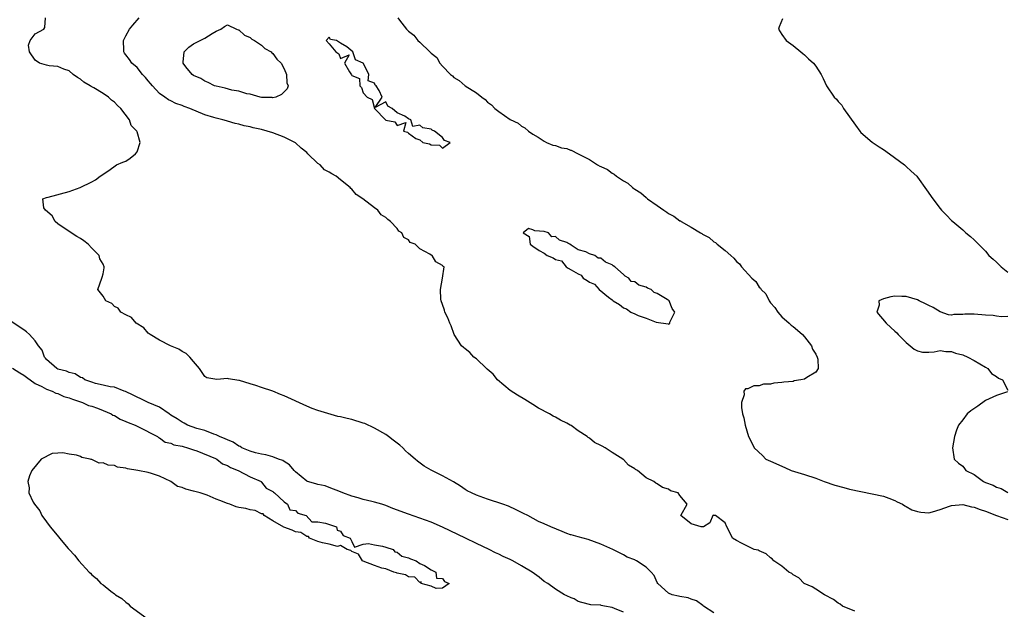
# Model space of a CAD drawing. Units: inches. Extents: x 2586000 to 2589000, y 1548000 to 1551000.
# Drawn here: x 2586498 to 2586672, y 1548474 to 1548579 of the extents above; entities that cross this region are included whole.
import ezdxf

# ---------------------------------------------------------------- set-up
doc = ezdxf.new("R2010")
doc.units = ezdxf.units.IN
doc.header["$MEASUREMENT"] = 0
doc.layers.add('LD25861548_2ft', color=21, linetype='Continuous')

msp = doc.modelspace()

# ---------------------------------------------------------------- linework, layer by layer
at = {"layer": 'LD25861548_2ft'}
for points, elevation in [([(2586621, 1548473.78), (2586619.15, 1548475), (2586619.07, 1548475.07), (2586617.91, 1548475.91), (2586617, 1548476.19), (2586616.44, 1548476.44), (2586615, 1548476.66), (2586614.76, 1548476.76), (2586613.65, 1548477), (2586613, 1548477.27), (2586611.1, 1548479), (2586611, 1548479.16), (2586610.43, 1548480.43), (2586609.93, 1548481), (2586609, 1548481.9), (2586607.32, 1548483), (2586607.09, 1548483.09), (2586607, 1548483.15), (2586605.67, 1548483.67), (2586605, 1548484.07), (2586603.15, 1548485), (2586601, 1548485.94), (2586598.76, 1548486.76), (2586597, 1548487.21), (2586595.76, 1548487.58), (2586595.62, 1548487.62), (2586595, 1548487.83), (2586594.16, 1548488.16), (2586592.19, 1548489), (2586591, 1548489.51), (2586589.98, 1548489.98), (2586588.09, 1548491), (2586587.36, 1548491.36), (2586587, 1548491.57), (2586586.04, 1548492.04), (2586584.67, 1548492.67), (2586583.69, 1548493), (2586583, 1548493.26), (2586581.67, 1548493.67), (2586581, 1548493.92), (2586579, 1548494.6), (2586578.12, 1548495), (2586577.38, 1548495.38), (2586577, 1548495.61), (2586576.2, 1548496.2), (2586574.95, 1548496.95), (2586573, 1548498.02), (2586571.04, 1548499.04), (2586569.75, 1548499.75), (2586568.6, 1548500.6), (2586568.21, 1548501), (2586567, 1548501.98), (2586566.47, 1548502.47), (2586566.01, 1548503), (2586565.46, 1548503.46), (2586564.32, 1548504.32), (2586563.47, 1548505), (2586563, 1548505.31), (2586561, 1548506.44), (2586559.27, 1548507.27), (2586559, 1548507.37), (2586557, 1548508), (2586556.15, 1548508.15), (2586555, 1548508.46), (2586554.53, 1548508.53), (2586551, 1548509.61), (2586549.96, 1548509.96), (2586549, 1548510.34), (2586545, 1548512.19), (2586544.4, 1548512.4), (2586543, 1548513.01), (2586541, 1548513.66), (2586539.99, 1548514.01), (2586539, 1548514.28), (2586537.12, 1548514.88), (2586537, 1548514.91), (2586535.19, 1548515.19), (2586535, 1548515.23), (2586533.09, 1548515.09), (2586531.37, 1548515.37), (2586531, 1548515.61), (2586530.03, 1548517), (2586529, 1548518.24), (2586528.32, 1548519), (2586527.68, 1548519.68), (2586527, 1548520), (2586526.4, 1548520.4), (2586524.92, 1548521), (2586523, 1548522.01), (2586521.31, 1548523), (2586521.17, 1548523.17), (2586521, 1548523.27), (2586520.18, 1548524.18), (2586518.86, 1548525), (2586518.04, 1548526.04), (2586517, 1548526.49), (2586516.14, 1548527), (2586515.68, 1548527.68), (2586515, 1548528), (2586514.53, 1548528.53), (2586513.46, 1548529), (2586513, 1548529.81), (2586512.06, 1548531), (2586512.77, 1548533), (2586512.86, 1548533.14), (2586513, 1548533.78), (2586513.2, 1548534.8), (2586513.2, 1548535), (2586513, 1548535.46), (2586512.43, 1548536.43), (2586512.32, 1548537), (2586511, 1548538.31), (2586510.35, 1548539), (2586509.59, 1548539.59), (2586509, 1548540.03), (2586508.37, 1548540.37), (2586507, 1548541.26), (2586505, 1548542.59), (2586504.52, 1548543), (2586503.99, 1548543.99), (2586502.84, 1548545), (2586502.55, 1548545.45), (2586502.32, 1548547), (2586503, 1548547.26), (2586503.29, 1548547.29), (2586507, 1548548.31), (2586508.93, 1548549), (2586511, 1548550.02), (2586511.64, 1548550.36), (2586512.51, 1548551), (2586514.02, 1548552.02), (2586515.39, 1548553), (2586516.5, 1548553.5), (2586517, 1548553.69), (2586517.8, 1548554.2), (2586518.76, 1548555), (2586519, 1548555.33), (2586519.53, 1548557), (2586519, 1548558.85), (2586518.96, 1548558.96), (2586518.96, 1548559), (2586517.99, 1548559.99), (2586517.65, 1548561), (2586516.14, 1548563), (2586515.54, 1548563.54), (2586515, 1548564.13), (2586514.49, 1548564.49), (2586513.96, 1548565), (2586513, 1548565.63), (2586511.37, 1548566.63), (2586510.89, 1548566.89), (2586510.74, 1548567), (2586509.62, 1548567.62), (2586509, 1548568.15), (2586508.47, 1548568.47), (2586507.71, 1548569), (2586507, 1548569.63), (2586506.05, 1548569.95), (2586505, 1548570.43), (2586503.45, 1548570.55), (2586503, 1548570.64), (2586501.74, 1548571), (2586501, 1548571.51), (2586500.01, 1548573), (2586499.8, 1548574.2), (2586500.1, 1548575), (2586501, 1548576.18), (2586502.54, 1548577), (2586502.71, 1548577.29), (2586502.82, 1548579)], 6964), ([(2586645.92, 1548474.08), (2586643.76, 1548475), (2586643.32, 1548475.32), (2586643, 1548475.5), (2586642.15, 1548476.15), (2586640.59, 1548477), (2586639, 1548477.97), (2586638.39, 1548478.39), (2586636.98, 1548479), (2586636.01, 1548480.01), (2586635, 1548480.52), (2586634.76, 1548480.76), (2586634.27, 1548481), (2586633, 1548482.07), (2586631.59, 1548483), (2586631.32, 1548483.32), (2586631, 1548483.52), (2586630.24, 1548484.24), (2586629, 1548484.78), (2586628.86, 1548484.86), (2586628.13, 1548485), (2586625.87, 1548486.13), (2586625, 1548486.59), (2586624.31, 1548487), (2586623.91, 1548487.91), (2586623.29, 1548489), (2586623, 1548489.72), (2586621.29, 1548491), (2586621.04, 1548491.04), (2586621, 1548491.08), (2586620.84, 1548491), (2586620.27, 1548489.73), (2586619.19, 1548489), (2586619, 1548488.98), (2586618.77, 1548489), (2586617, 1548489.56), (2586615.13, 1548491), (2586616.27, 1548493), (2586615, 1548494.54), (2586614.68, 1548495), (2586613.36, 1548495.36), (2586613, 1548495.65), (2586611.94, 1548495.94), (2586611, 1548496.59), (2586610.74, 1548496.74), (2586610.4, 1548497), (2586609, 1548497.65), (2586607.51, 1548499), (2586607.16, 1548499.16), (2586607, 1548499.29), (2586605.91, 1548499.91), (2586605, 1548500.91), (2586604.94, 1548500.94), (2586604.89, 1548501), (2586603, 1548502.13), (2586601.8, 1548503), (2586601.25, 1548503.25), (2586601, 1548503.42), (2586599.92, 1548503.92), (2586599, 1548504.67), (2586598.79, 1548504.79), (2586598.61, 1548505), (2586597, 1548506), (2586595.76, 1548506.9), (2586595.61, 1548507), (2586595, 1548507.37), (2586593.88, 1548507.88), (2586593, 1548508.43), (2586592.58, 1548508.58), (2586591.95, 1548509), (2586590, 1548510), (2586589, 1548510.65), (2586587.55, 1548511.55), (2586586.27, 1548512.27), (2586585, 1548513.09), (2586582.73, 1548515), (2586581.98, 1548515.98), (2586580.91, 1548516.91), (2586580.79, 1548517), (2586579, 1548518.71), (2586578.55, 1548519), (2586577.85, 1548519.85), (2586577, 1548520.49), (2586576.75, 1548520.75), (2586576.4, 1548521), (2586575.1, 1548523), (2586574.54, 1548524.54), (2586574.3, 1548525), (2586573.97, 1548525.97), (2586573.45, 1548527), (2586573.35, 1548527.35), (2586573, 1548528.31), (2586572.77, 1548529), (2586572.74, 1548529.26), (2586572.65, 1548531), (2586573.03, 1548533), (2586573.34, 1548535), (2586573.1, 1548535.1), (2586573, 1548535.2), (2586571.85, 1548535.85), (2586571.17, 1548537), (2586571, 1548537.06), (2586570.77, 1548537.23), (2586569, 1548538.17), (2586568.19, 1548539), (2586567.32, 1548539.32), (2586567, 1548539.74), (2586566.16, 1548540.16), (2586565.84, 1548541), (2586565.31, 1548541.31), (2586565, 1548541.74), (2586563.84, 1548543), (2586563.34, 1548543.34), (2586563, 1548543.72), (2586562.2, 1548544.2), (2586561.59, 1548545), (2586561, 1548545.43), (2586558.94, 1548547), (2586557.76, 1548547.76), (2586557, 1548548.7), (2586556.82, 1548548.82), (2586556.71, 1548549), (2586555, 1548550.4), (2586554.22, 1548551), (2586553.43, 1548551.43), (2586553, 1548551.76), (2586552.17, 1548552.17), (2586551.36, 1548553), (2586551, 1548553.29), (2586549.21, 1548555), (2586549, 1548555.22), (2586548, 1548556), (2586547, 1548556.93), (2586546.89, 1548557), (2586545, 1548557.93), (2586543, 1548558.68), (2586542.03, 1548559), (2586541, 1548559.25), (2586539.56, 1548559.56), (2586539, 1548559.73), (2586537.93, 1548559.93), (2586537, 1548560.24), (2586536.35, 1548560.35), (2586535, 1548560.76), (2586534.8, 1548560.8), (2586534.16, 1548561), (2586533, 1548561.27), (2586532.59, 1548561.41), (2586531, 1548561.89), (2586528.37, 1548563), (2586527.36, 1548563.36), (2586527, 1548563.54), (2586525.89, 1548563.89), (2586525, 1548564.36), (2586524.55, 1548564.55), (2586523.9, 1548565), (2586523, 1548565.65), (2586521.74, 1548567), (2586521.39, 1548567.39), (2586521, 1548567.9), (2586520.49, 1548568.49), (2586520, 1548569), (2586519, 1548570.23), (2586518.11, 1548571), (2586517.66, 1548571.66), (2586517, 1548572.48), (2586516.78, 1548572.78), (2586516.65, 1548573), (2586516.68, 1548573.32), (2586516.63, 1548575), (2586517, 1548575.83), (2586517.67, 1548577), (2586518.26, 1548577.74), (2586519.4, 1548579)], 6966), ([(2586565.13, 1548579), (2586565.41, 1548578.59), (2586566.65, 1548577), (2586566.85, 1548576.85), (2586567, 1548576.64), (2586567.96, 1548575.96), (2586568.63, 1548575), (2586569, 1548574.7), (2586570.8, 1548573), (2586570.92, 1548572.92), (2586571, 1548572.79), (2586572.02, 1548572.02), (2586572.57, 1548571), (2586573, 1548570.47), (2586574.43, 1548569), (2586574.76, 1548568.76), (2586575, 1548568.49), (2586575.95, 1548567.95), (2586577, 1548567.02), (2586579, 1548565.78), (2586579.98, 1548565), (2586580.59, 1548564.59), (2586581, 1548564.13), (2586581.66, 1548563.66), (2586582.25, 1548563), (2586583, 1548562.44), (2586584.97, 1548561.03), (2586586.38, 1548560.38), (2586587, 1548559.86), (2586587.58, 1548559.58), (2586588.2, 1548559), (2586589, 1548558.46), (2586589.95, 1548557.95), (2586591, 1548557.19), (2586591.41, 1548557), (2586592.53, 1548556.53), (2586593, 1548556.42), (2586594.05, 1548556.05), (2586595, 1548555.89), (2586595.65, 1548555.65), (2586595.76, 1548555.6), (2586597, 1548554.99), (2586599, 1548553.96), (2586600.43, 1548553), (2586600.82, 1548552.82), (2586601, 1548552.71), (2586602.18, 1548552.18), (2586603, 1548551.55), (2586603.37, 1548551.37), (2586603.76, 1548551), (2586605, 1548550.22), (2586605.79, 1548549.79), (2586606.6, 1548549), (2586606.85, 1548548.85), (2586607, 1548548.72), (2586608.09, 1548548.09), (2586609, 1548547.23), (2586609.15, 1548547.15), (2586609.28, 1548547), (2586611, 1548545.84), (2586612.13, 1548545), (2586612.68, 1548544.68), (2586613, 1548544.44), (2586613.93, 1548543.93), (2586615, 1548543.15), (2586615.1, 1548543.1), (2586615.24, 1548543), (2586617, 1548542.02), (2586618.62, 1548541), (2586618.87, 1548540.87), (2586619, 1548540.77), (2586620.15, 1548540.15), (2586621, 1548539.44), (2586621.28, 1548539.28), (2586621.61, 1548539), (2586623, 1548537.9), (2586623.97, 1548537), (2586624.54, 1548536.54), (2586625, 1548535.93), (2586625.51, 1548535.51), (2586625.87, 1548535), (2586627.71, 1548533), (2586628.4, 1548532.4), (2586629, 1548531.4), (2586629.22, 1548531.22), (2586629.36, 1548531), (2586630.2, 1548530.2), (2586630.79, 1548529), (2586631, 1548528.63), (2586631.78, 1548527.78), (2586632.3, 1548527), (2586633, 1548526.14), (2586634.32, 1548525), (2586634.65, 1548524.65), (2586635, 1548524.43), (2586635.79, 1548523.79), (2586636.66, 1548523), (2586637, 1548522.61), (2586638.26, 1548521), (2586638.45, 1548520.45), (2586639, 1548519.57), (2586639.27, 1548519), (2586639.36, 1548518.64), (2586639.43, 1548517), (2586639, 1548516.36), (2586637.41, 1548515.41), (2586637, 1548515.12), (2586636.38, 1548515), (2586635.2, 1548514.8), (2586635, 1548514.74), (2586633.39, 1548514.61), (2586633, 1548514.51), (2586631.58, 1548514.42), (2586631, 1548514.23), (2586629.79, 1548514.21), (2586629, 1548513.92), (2586628.04, 1548513.96), (2586627, 1548513.44), (2586626.61, 1548513.39), (2586626.3, 1548513), (2586626.37, 1548512.37), (2586625.9, 1548511), (2586625.89, 1548510.11), (2586626.08, 1548509), (2586626.29, 1548508.29), (2586626.52, 1548507), (2586627.13, 1548505), (2586627.77, 1548503.77), (2586628.1, 1548503), (2586629.61, 1548501.61), (2586630.21, 1548501), (2586631, 1548500.63), (2586633.53, 1548499.53), (2586634.67, 1548499), (2586637, 1548498.28), (2586639, 1548497.59), (2586640.51, 1548497), (2586642.38, 1548496.38), (2586643.95, 1548495.95), (2586645, 1548495.69), (2586647, 1548495.23), (2586649, 1548494.84), (2586651, 1548494.41), (2586651.91, 1548494.09), (2586653, 1548493.68), (2586653.43, 1548493.43), (2586654.35, 1548493), (2586654.74, 1548492.74), (2586655, 1548492.63), (2586656.03, 1548492.03), (2586657, 1548491.7), (2586657.59, 1548491.59), (2586659, 1548491.51), (2586659.67, 1548491.67), (2586661, 1548492.08), (2586662.67, 1548492.67), (2586663, 1548492.81), (2586665, 1548492.95), (2586666.54, 1548492.54), (2586667, 1548492.49), (2586668.07, 1548492.07), (2586669, 1548491.8), (2586671, 1548491.04), (2586673, 1548490.31)], 6968), ([(2586633.16, 1548578.84), (2586632.57, 1548577.43), (2586632.45, 1548577), (2586633, 1548576.09), (2586633.77, 1548575), (2586635, 1548574.13), (2586636.39, 1548573), (2586636.71, 1548572.71), (2586637, 1548572.46), (2586637.75, 1548571.75), (2586638.61, 1548571), (2586639, 1548570.49), (2586639.99, 1548569), (2586640.3, 1548568.3), (2586640.92, 1548567), (2586642.29, 1548565), (2586642.66, 1548564.66), (2586643, 1548564.21), (2586643.6, 1548563.59), (2586643.93, 1548563), (2586646.06, 1548560.06), (2586646.78, 1548559), (2586647, 1548558.72), (2586649, 1548557.03), (2586650.23, 1548556.23), (2586651, 1548555.75), (2586652.08, 1548555), (2586654.73, 1548553), (2586655, 1548552.76), (2586655.9, 1548551.9), (2586656.86, 1548551), (2586657, 1548550.85), (2586658.61, 1548548.61), (2586659.7, 1548547), (2586661, 1548545.29), (2586661.24, 1548545), (2586662.12, 1548544.12), (2586663, 1548543.21), (2586663.23, 1548543), (2586665, 1548541.52), (2586665.58, 1548541), (2586666.35, 1548540.35), (2586667, 1548539.75), (2586667.77, 1548539), (2586669, 1548537.75), (2586669.63, 1548537), (2586670.36, 1548536.36), (2586671, 1548535.83), (2586671.78, 1548535), (2586673, 1548534.07)], 6970), ([(2586673, 1548526.21), (2586671.83, 1548526.17), (2586671, 1548526.24), (2586670.36, 1548526.36), (2586669, 1548526.46), (2586667, 1548526.64), (2586665.39, 1548526.61), (2586665, 1548526.57), (2586663.44, 1548526.56), (2586663, 1548526.46), (2586662.5, 1548526.5), (2586661, 1548527.06), (2586659.79, 1548527.79), (2586659, 1548528.18), (2586658.42, 1548528.42), (2586657.31, 1548529), (2586657, 1548529.15), (2586655, 1548529.73), (2586654.24, 1548529.76), (2586653, 1548529.79), (2586652.3, 1548529.7), (2586651, 1548529.34), (2586650.18, 1548529), (2586650.21, 1548528.21), (2586649.82, 1548527), (2586651.48, 1548525), (2586652.29, 1548524.29), (2586653, 1548523.6), (2586653.33, 1548523.33), (2586653.59, 1548523), (2586655, 1548521.62), (2586656.44, 1548520.44), (2586657, 1548520.11), (2586657.91, 1548519.91), (2586659, 1548519.89), (2586659.97, 1548519.97), (2586661, 1548520.17), (2586662.02, 1548520.02), (2586663, 1548520.04), (2586663.71, 1548519.71), (2586665, 1548519.41), (2586665.89, 1548519), (2586667, 1548518.45), (2586669, 1548517.27), (2586669.47, 1548517), (2586670.11, 1548516.12), (2586671, 1548515.57), (2586671.31, 1548515.31), (2586672.05, 1548515), (2586673, 1548513.16)], 6970), ([(2586605, 1548473.9), (2586603.43, 1548474.57), (2586603, 1548474.72), (2586601.67, 1548475), (2586601.1, 1548475.1), (2586601, 1548475.15), (2586599.24, 1548475.24), (2586597.63, 1548475.63), (2586597, 1548475.83), (2586596.27, 1548476.27), (2586595.76, 1548476.48), (2586595, 1548476.79), (2586594.88, 1548476.88), (2586594.59, 1548477), (2586593, 1548477.97), (2586591.63, 1548479), (2586591, 1548479.36), (2586590.1, 1548480.1), (2586588.89, 1548481), (2586587, 1548482.13), (2586585.47, 1548483), (2586585, 1548483.25), (2586583.77, 1548483.77), (2586583, 1548484.17), (2586582.41, 1548484.41), (2586581.24, 1548485), (2586579, 1548486.05), (2586577.11, 1548487), (2586573, 1548488.97), (2586571, 1548489.85), (2586569, 1548490.57), (2586567, 1548491.22), (2586564.24, 1548492.24), (2586563, 1548492.76), (2586562.28, 1548493), (2586561, 1548493.38), (2586560.53, 1548493.47), (2586559, 1548493.85), (2586558.13, 1548494.13), (2586557, 1548494.45), (2586555.38, 1548495), (2586555, 1548495.19), (2586553, 1548495.99), (2586552.25, 1548496.25), (2586551, 1548496.47), (2586550.64, 1548496.64), (2586549.16, 1548497), (2586549, 1548497.06), (2586547, 1548498.74), (2586546.76, 1548499), (2586545.99, 1548499.99), (2586545, 1548500.57), (2586544.76, 1548500.76), (2586544.01, 1548501), (2586543, 1548501.4), (2586541.76, 1548501.76), (2586541, 1548501.83), (2586539.93, 1548502.07), (2586539, 1548502.38), (2586537.56, 1548503), (2586537.23, 1548503.23), (2586537, 1548503.29), (2586536.01, 1548504.01), (2586535, 1548504.37), (2586534.6, 1548504.6), (2586533.56, 1548505), (2586533, 1548505.3), (2586532.58, 1548505.42), (2586531, 1548506.05), (2586529.59, 1548506.41), (2586527.91, 1548507), (2586527.34, 1548507.34), (2586527, 1548507.49), (2586526.13, 1548508.13), (2586525, 1548508.78), (2586524.66, 1548509), (2586523, 1548510.16), (2586520.96, 1548511), (2586519.66, 1548511.66), (2586519, 1548511.92), (2586518.32, 1548512.32), (2586516.94, 1548512.94), (2586516.72, 1548513), (2586515, 1548513.7), (2586514.23, 1548513.77), (2586513, 1548514.09), (2586511.64, 1548514.36), (2586511, 1548514.57), (2586509.76, 1548515), (2586509.34, 1548515.34), (2586509, 1548515.43), (2586508.06, 1548516.06), (2586507, 1548516.32), (2586506.53, 1548516.53), (2586505, 1548516.92), (2586504.84, 1548517), (2586503, 1548518.6), (2586502.83, 1548518.83), (2586502.66, 1548519), (2586502.23, 1548520.23), (2586501.59, 1548521), (2586501, 1548521.89), (2586499.98, 1548523), (2586499.47, 1548523.47), (2586499, 1548523.83), (2586496.42, 1548525.58)], 6962), ([(2586497, 1548517.08), (2586498.27, 1548516.27), (2586499, 1548515.86), (2586499.48, 1548515.48), (2586501, 1548514.38), (2586502.19, 1548513.81), (2586503, 1548513.35), (2586503.97, 1548513), (2586504.64, 1548512.64), (2586505, 1548512.56), (2586506.07, 1548512.07), (2586507, 1548511.82), (2586507.57, 1548511.57), (2586509.37, 1548511), (2586510.44, 1548510.44), (2586511, 1548510.32), (2586512.03, 1548509.97), (2586513, 1548509.6), (2586514.43, 1548509), (2586514.75, 1548508.75), (2586515, 1548508.67), (2586516.02, 1548508.02), (2586517, 1548507.66), (2586517.45, 1548507.45), (2586518.7, 1548507), (2586519, 1548506.84), (2586519.28, 1548506.72), (2586522.62, 1548505), (2586522.78, 1548504.78), (2586523, 1548504.72), (2586523.97, 1548503.97), (2586525, 1548503.79), (2586525.52, 1548503.52), (2586527, 1548503.26), (2586527.19, 1548503.19), (2586527.95, 1548503), (2586529, 1548502.6), (2586529.57, 1548502.43), (2586532.9, 1548501.1), (2586533.12, 1548501), (2586534.14, 1548500.14), (2586535, 1548499.87), (2586535.52, 1548499.52), (2586536.9, 1548499), (2586539, 1548497.84), (2586540.93, 1548497), (2586540.95, 1548496.95), (2586541, 1548496.93), (2586541.85, 1548495.85), (2586543, 1548495.27), (2586543.13, 1548495.13), (2586543.29, 1548495), (2586545, 1548493.45), (2586545.62, 1548493), (2586546.01, 1548492.01), (2586547, 1548491.87), (2586547.45, 1548491.45), (2586548.91, 1548491), (2586549.91, 1548489.91), (2586551, 1548489.89), (2586552.35, 1548489.65), (2586554.25, 1548489), (2586554.4, 1548488.4), (2586555, 1548488.22), (2586555.46, 1548487.46), (2586556.72, 1548487), (2586557, 1548486.41), (2586557.43, 1548485.43), (2586559, 1548485.95), (2586559.92, 1548486.08), (2586561, 1548485.81), (2586562.42, 1548485.58), (2586563, 1548485.43), (2586564.27, 1548485), (2586564.56, 1548484.56), (2586565, 1548484.5), (2586565.83, 1548483.83), (2586567, 1548483.54), (2586567.34, 1548483.34), (2586568.35, 1548483), (2586569, 1548482.5), (2586569.82, 1548482.18), (2586571, 1548481.43), (2586571.84, 1548481), (2586571.93, 1548479.93), (2586573, 1548479.87), (2586573.36, 1548479.36), (2586574.17, 1548479), (2586573, 1548478.18), (2586571.87, 1548478.13), (2586571, 1548478.49), (2586569.23, 1548479), (2586569.27, 1548479.27), (2586569, 1548479.14), (2586568.11, 1548480.11), (2586567, 1548480.18), (2586566.5, 1548480.5), (2586565, 1548480.82), (2586564.87, 1548480.87), (2586564.43, 1548481), (2586563, 1548481.58), (2586562.29, 1548481.71), (2586561, 1548482.17), (2586559, 1548482.94), (2586558.88, 1548483), (2586558.16, 1548484.16), (2586557, 1548484.64), (2586556.8, 1548484.8), (2586556.16, 1548485), (2586555, 1548485.7), (2586554.47, 1548485.53), (2586553, 1548485.97), (2586551.8, 1548486.2), (2586551, 1548486.44), (2586549.5, 1548487), (2586549.3, 1548487.3), (2586549, 1548487.29), (2586547.99, 1548487.99), (2586547, 1548488.15), (2586546.42, 1548488.42), (2586544.94, 1548488.94), (2586543, 1548490.06), (2586541.46, 1548491), (2586541.29, 1548491.29), (2586541, 1548491.32), (2586539.9, 1548491.9), (2586539, 1548492.04), (2586538.23, 1548492.23), (2586537, 1548492.44), (2586536.55, 1548492.55), (2586535.4, 1548493), (2586535, 1548493.12), (2586533.64, 1548493.64), (2586533, 1548493.93), (2586531.41, 1548494.59), (2586530.19, 1548495), (2586529, 1548495.34), (2586527.65, 1548495.65), (2586527, 1548495.96), (2586526.16, 1548496.16), (2586524.98, 1548497.02), (2586523, 1548497.95), (2586521.54, 1548498.46), (2586521, 1548498.59), (2586519.14, 1548499), (2586517.29, 1548499.29), (2586517, 1548499.39), (2586515.58, 1548499.58), (2586515, 1548499.83), (2586513.9, 1548499.9), (2586513, 1548500.3), (2586512.29, 1548500.29), (2586511, 1548500.91), (2586510.9, 1548500.9), (2586510.74, 1548501), (2586509.26, 1548501.26), (2586509, 1548501.42), (2586508.31, 1548501.69), (2586507, 1548501.87), (2586505.88, 1548502.12), (2586505, 1548502.02), (2586504.01, 1548501.99), (2586502.08, 1548501), (2586500.42, 1548499), (2586499.99, 1548498.01), (2586499.67, 1548497), (2586499.92, 1548495.92), (2586499.86, 1548495), (2586500.65, 1548493.35), (2586500.86, 1548493), (2586501.83, 1548491.83), (2586502.2, 1548491), (2586503, 1548489.88), (2586503.65, 1548489), (2586505.19, 1548487.19), (2586505.32, 1548487), (2586506.81, 1548485.19), (2586507, 1548484.97), (2586507.96, 1548483.97), (2586508.7, 1548483), (2586510.53, 1548481), (2586510.79, 1548480.79), (2586511, 1548480.54), (2586511.86, 1548479.86), (2586512.61, 1548479), (2586513, 1548478.73), (2586514.35, 1548477.65), (2586515, 1548477.16), (2586515.17, 1548477), (2586516.32, 1548476.32), (2586517, 1548475.66), (2586517.41, 1548475.41), (2586517.78, 1548475), (2586520.78, 1548472.78)], 6960), ([(2586672.89, 1548512.89), (2586671, 1548512.26), (2586669.67, 1548511.67), (2586669, 1548511.33), (2586667.65, 1548510.35), (2586666.46, 1548509.54), (2586665.78, 1548509), (2586665, 1548507.95), (2586664.27, 1548507), (2586663.89, 1548506.11), (2586663.56, 1548505), (2586663.2, 1548503), (2586663.49, 1548501), (2586664.28, 1548500.28), (2586665, 1548499.72), (2586665.34, 1548499.34), (2586665.54, 1548499), (2586667, 1548498.25), (2586668.68, 1548497), (2586668.91, 1548496.91), (2586669, 1548496.87), (2586670.4, 1548496.4), (2586671, 1548496.01), (2586671.79, 1548495.79), (2586673, 1548495.08)], 6970)]:
    msp.add_lwpolyline(points, dxfattribs=dict(at, elevation=elevation))
for points, elevation in [([(2586545, 1548565.95), (2586544.55, 1548565.45), (2586543.56, 1548565), (2586543, 1548564.9), (2586542.92, 1548564.92), (2586541, 1548564.96), (2586540.8, 1548565), (2586539, 1548565.52), (2586538.43, 1548565.57), (2586537, 1548566.03), (2586535.77, 1548566.23), (2586534.59, 1548566.59), (2586533, 1548566.92), (2586532.73, 1548567), (2586531.6, 1548567.6), (2586531, 1548567.8), (2586530.28, 1548568.28), (2586529, 1548568.85), (2586528.77, 1548569), (2586527.66, 1548570.34), (2586527.14, 1548571), (2586527.19, 1548571.19), (2586527.36, 1548573), (2586528.17, 1548573.83), (2586529, 1548574.45), (2586531, 1548575.44), (2586532.27, 1548576.27), (2586533, 1548576.66), (2586533.82, 1548577), (2586534.48, 1548577.52), (2586535, 1548577.8), (2586536.57, 1548577), (2586536.89, 1548576.89), (2586537, 1548576.88), (2586537.99, 1548575.99), (2586539, 1548575.55), (2586539.28, 1548575.28), (2586539.76, 1548575), (2586541, 1548574.18), (2586541.63, 1548573.63), (2586542.73, 1548573), (2586542.86, 1548572.86), (2586543, 1548572.74), (2586543.73, 1548571.73), (2586544.51, 1548571), (2586545, 1548570.01), (2586545.46, 1548569), (2586545.51, 1548567.51), (2586545.72, 1548567), (2586545.55, 1548566.45)], 6968), ([(2586554.13, 1548573), (2586554.68, 1548572.68), (2586555, 1548571.86), (2586556.51, 1548572.51), (2586555.68, 1548571), (2586556.55, 1548569.45), (2586556.95, 1548568.95), (2586557, 1548568.84), (2586558.32, 1548568.32), (2586558.42, 1548567), (2586558.71, 1548566.71), (2586559, 1548565.76), (2586559.71, 1548565), (2586560.56, 1548564.56), (2586560.98, 1548563), (2586563, 1548560.95), (2586564.61, 1548560.61), (2586565, 1548559.99), (2586566.53, 1548560.53), (2586566.12, 1548559), (2586566.8, 1548558.8), (2586567, 1548558.61), (2586568.33, 1548557.67), (2586569, 1548557.44), (2586569.56, 1548557), (2586570.72, 1548556.72), (2586571, 1548556.54), (2586572.51, 1548556.51), (2586573, 1548555.99), (2586574.4, 1548557), (2586573.35, 1548557.35), (2586573, 1548557.84), (2586571.6, 1548559), (2586571.17, 1548559.17), (2586571, 1548559.31), (2586569.56, 1548559.55), (2586569, 1548560.07), (2586567.78, 1548559.78), (2586567.4, 1548561), (2586567, 1548561.19), (2586566.36, 1548561.64), (2586565, 1548562.23), (2586564.13, 1548563), (2586563.38, 1548563.38), (2586563, 1548564.17), (2586561.14, 1548563.14), (2586562.33, 1548565), (2586561.84, 1548566.16), (2586561.26, 1548567), (2586561.14, 1548567.14), (2586561, 1548567.46), (2586559.86, 1548567.86), (2586559.98, 1548569), (2586559.05, 1548570.95), (2586559, 1548571.02), (2586557.62, 1548571.62), (2586557.14, 1548573), (2586556.1, 1548573.9), (2586555, 1548574.55), (2586554.29, 1548575), (2586553.2, 1548575.2), (2586553, 1548575.63), (2586552.47, 1548575), (2586553, 1548574.42)], 6966), ([(2586595.76, 1548534.46), (2586597, 1548533.73), (2586597.54, 1548533.54), (2586597.88, 1548533), (2586598.59, 1548532.59), (2586599, 1548532.26), (2586599.9, 1548531.9), (2586600.7, 1548531), (2586602.35, 1548529.65), (2586603, 1548529.16), (2586603.19, 1548529), (2586604.3, 1548528.3), (2586605, 1548527.74), (2586605.55, 1548527.55), (2586606.31, 1548527), (2586607, 1548526.66), (2586607.59, 1548526.41), (2586609, 1548525.93), (2586610.81, 1548525.19), (2586612.91, 1548524.91), (2586613, 1548524.87), (2586613.21, 1548525), (2586613.22, 1548525.22), (2586614.11, 1548527), (2586613.6, 1548527.6), (2586613.12, 1548529), (2586612.76, 1548529.24), (2586611, 1548530.27), (2586610.43, 1548530.43), (2586609.9, 1548531), (2586609.24, 1548531.24), (2586609, 1548531.39), (2586607.72, 1548531.72), (2586607, 1548532.31), (2586606.39, 1548532.39), (2586605.96, 1548533), (2586605.31, 1548533.31), (2586605, 1548533.63), (2586603.49, 1548535), (2586603.19, 1548535.19), (2586603, 1548535.35), (2586601.83, 1548535.83), (2586601, 1548536.52), (2586600.54, 1548536.54), (2586599.96, 1548537), (2586599, 1548537.31), (2586598.37, 1548537.63), (2586597, 1548537.98), (2586595.76, 1548538.83), (2586595.51, 1548539), (2586595.15, 1548539.15), (2586595, 1548539.27), (2586593.68, 1548539.68), (2586593, 1548540.34), (2586592.32, 1548540.32), (2586591.74, 1548541), (2586591, 1548541.24), (2586589.34, 1548541.34), (2586589, 1548541.56), (2586588.23, 1548541.77), (2586587.27, 1548541), (2586588.36, 1548540.36), (2586588.51, 1548539), (2586589, 1548538.67), (2586590.12, 1548537.88), (2586591, 1548537.39), (2586591.53, 1548537), (2586592.6, 1548536.6), (2586593, 1548536.27), (2586594.07, 1548536.07), (2586594.89, 1548535), (2586595.22, 1548534.78)], 6968)]:
    msp.add_lwpolyline(points, close=True, dxfattribs=dict(at, elevation=elevation))

doc.saveas('drawing.dxf')
